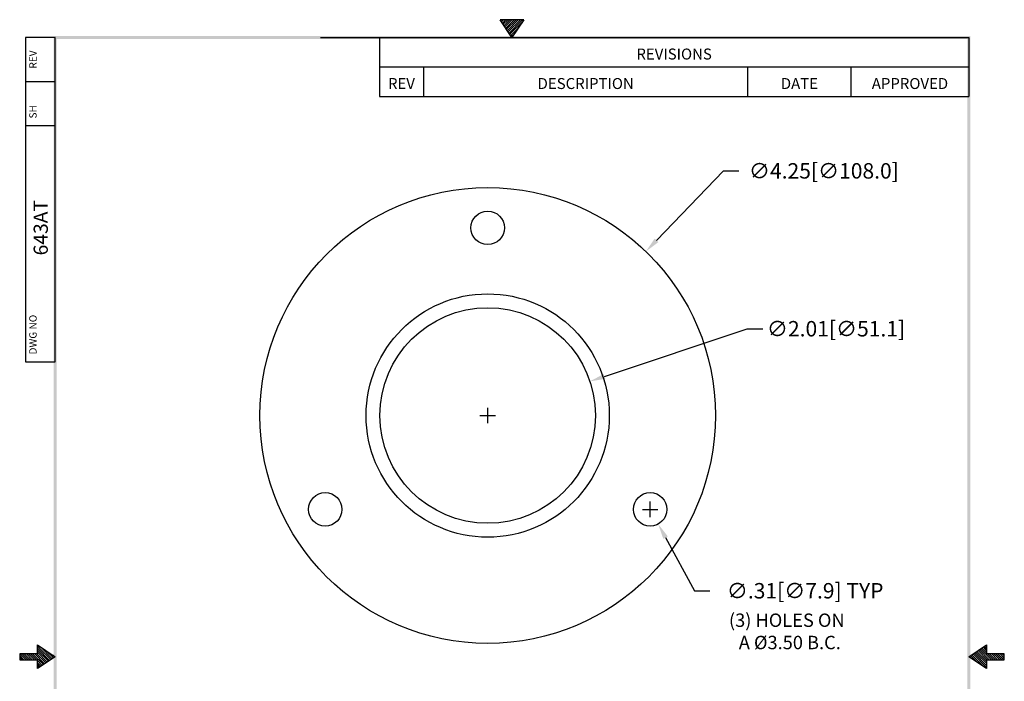
# Model space of a CAD drawing. Extents: x 0.3 to 9.5, y -2 to 9.8.
# Drawn here: x 0.3 to 9.5, y 3.7 to 9.8 of the extents above; entities that cross this region are included whole.
import ezdxf
from ezdxf.enums import TextEntityAlignment as Align

# ---------------------------------------------------------------- set-up
doc = ezdxf.new("R2010")
doc.units = 0
doc.header["$LTSCALE"] = 0.5
doc.header["$MEASUREMENT"] = 0
doc.layers.get('0').update_dxf_attribs({"linetype": 'CONTINUOUS'})
doc.layers.add('DIM', color=1, linetype='CONTINUOUS')
doc.layers.add('OBJ', color=3, linetype='CONTINUOUS')
doc.styles.add('BAVWM$0$STANDARD', font='txt')
doc.styles.add('STD', font='txt')
doc.dimstyles.get("Standard").update_dxf_attribs({"dimtxt": 0.18, "dimasz": 0.18, "dimexe": 0.18, "dimexo": 0.0625, "dimgap": 0.09, "dimtad": 0, "dimtih": 1, "dimtoh": 1, "dimdec": 4, "dimzin": 0, "dimdsep": 46, "dimtxsty": 'STANDARD', "dimcen": 0.09, "dimadec": 0, "dimazin": 0, "dimtfac": 1, "dimtdec": 4, "dimtofl": 0, "dimtmove": 0, "dimatfit": 3, "dimfxl": 1, "dimtolj": 1, "dimtzin": 0, "dimarcsym": 0})

# ---------------------------------------------------------------- blocks, each defined once
blk = doc.blocks.new('*D1')
at = {"color": 0, "linetype": 'ByBlock'}
for p, q in [((6.3068, 7.5287), (6.9318, 8.1768)), ((6.9318, 8.1768), (7.0758, 8.1768)), ((4.6597, 5.8955), (4.8037, 5.8955)), ((4.7317, 5.8235), (4.7317, 5.9675))]:
    blk.add_line(p, q, dxfattribs=at)
blk.add_solid([(6.2895, 7.5454), (6.3241, 7.5121), (6.2068, 7.4251)], dxfattribs=at)
at = {"color": 0, "linetype": 'ByBlock', "insert": (7.8678, 8.1768), "char_height": 0.144, "attachment_point": 5}
blk.add_mtext('\\A1;∅4.25[∅108.0]', dxfattribs=at)
blk = doc.blocks.new('*D2')
at = {"color": 0, "linetype": 'ByBlock'}
for p, q in [((5.8215, 6.2597), (7.1529, 6.7047)), ((7.1529, 6.7047), (7.2969, 6.7047)), ((4.6597, 5.8955), (4.8037, 5.8955)), ((4.7317, 5.8235), (4.7317, 5.9675))]:
    blk.add_line(p, q, dxfattribs=at)
blk.add_solid([(5.8139, 6.2825), (5.8291, 6.237), (5.6849, 6.2141)], dxfattribs=at)
at = {"color": 0, "linetype": 'ByBlock', "insert": (7.9809, 6.7047), "char_height": 0.144, "attachment_point": 5}
blk.add_mtext('\\A1;∅2.01[∅51.1]', dxfattribs=at)
blk = doc.blocks.new('BAVWM')
at = {"color": 7}
for p, q in [((5.5049, 11.1404), (5.4049, 11.2904)), ((5.6049, 11.2904), (5.4049, 11.2904)), ((5.4165, 11.2904), (5.4095, 11.2834)), ((5.4342, 11.2904), (5.4166, 11.2728)), ((5.4518, 11.2904), (5.4237, 11.2622)), ((5.4695, 11.2904), (5.4307, 11.2516)), ((5.4872, 11.2904), (5.4378, 11.241)), ((5.5049, 11.2904), (5.4449, 11.2304)), ((5.5225, 11.2904), (5.4519, 11.2198)), ((5.5402, 11.2904), (5.459, 11.2092)), ((5.5579, 11.2904), (5.4661, 11.1986)), ((5.5756, 11.2904), (5.4732, 11.188)), ((5.5933, 11.2904), (5.4802, 11.1774)), ((5.6049, 11.2904), (5.5049, 11.1404)), ((5.5927, 11.2722), (5.4873, 11.1668)), ((5.5574, 11.2192), (5.4944, 11.1562)), ((1.3799, 11.1404), (1.3799, 8.3904)), ((1.6299, 11.1404), (1.3799, 11.1404)), ((1.6299, 8.3904), (1.6299, 11.1404)), ((3.8799, 11.1404), (9.3799, 11.1404)), ((4.3799, 11.1404), (4.3799, 10.6404)), ((5.522, 11.1662), (5.5014, 11.1456)), ((9.3799, 11.1404), (9.3799, 10.6404)), ((4.3799, 10.8904), (9.3799, 10.8904)), ((4.7549, 10.8904), (4.7549, 10.6404)), ((7.5049, 10.6404), (7.5049, 10.8904)), ((8.3799, 10.6404), (8.3799, 10.8904)), ((1.3799, 10.7654), (1.6299, 10.7654)), ((4.3799, 10.6404), (9.3799, 10.6404)), ((1.6299, 10.3904), (1.3799, 10.3904)), ((1.3799, 8.3904), (1.6299, 8.3904)), ((1.4799, 5.9154), (1.4799, 5.9904)), ((1.4799, 5.9904), (1.6299, 5.8904)), ((1.4799, 5.9812), (1.5944, 5.8667)), ((1.4799, 5.9635), (1.5838, 5.8597)), ((1.4799, 5.9459), (1.5731, 5.8526)), ((1.5053, 5.9734), (1.605, 5.8738)), ((1.5584, 5.9381), (1.6156, 5.8809)), ((9.3799, 5.8904), (9.5299, 5.9904)), ((9.5299, 5.8526), (9.4472, 5.9353)), ((9.5348, 5.8654), (9.4578, 5.9424)), ((9.5524, 5.8654), (9.4684, 5.9494)), ((9.5701, 5.8654), (9.479, 5.9565)), ((9.5299, 5.9233), (9.4896, 5.9636)), ((9.5299, 5.941), (9.5002, 5.9707)), ((9.5299, 5.9587), (9.5108, 5.9777)), ((9.5299, 5.9764), (9.5215, 5.9848)), ((9.5299, 5.9904), (9.5299, 5.9154)), ((1.4799, 5.9154), (1.3299, 5.9154)), ((1.3299, 5.9154), (1.3299, 5.8654)), ((1.3299, 5.9014), (1.3659, 5.8654)), ((1.3299, 5.8837), (1.3482, 5.8654)), ((1.3299, 5.8661), (1.3305, 5.8654)), ((1.3299, 5.8654), (1.4799, 5.8654)), ((1.3336, 5.9154), (1.3836, 5.8654)), ((1.3512, 5.9154), (1.4012, 5.8654)), ((1.3689, 5.9154), (1.4189, 5.8654)), ((1.3866, 5.9154), (1.4366, 5.8654)), ((1.4043, 5.9154), (1.4543, 5.8654)), ((1.4219, 5.9154), (1.4719, 5.8654)), ((1.4396, 5.9154), (1.5307, 5.8243)), ((1.4573, 5.9154), (1.5413, 5.8314)), ((1.475, 5.9154), (1.5519, 5.8385)), ((1.4799, 5.9282), (1.5625, 5.8455)), ((1.6299, 5.8904), (1.4799, 5.7904)), ((1.4799, 5.7904), (1.4799, 5.8654)), ((1.4799, 5.8575), (1.5201, 5.8172)), ((1.6114, 5.9027), (1.6262, 5.888)), ((9.5299, 5.7904), (9.3799, 5.8904)), ((9.3983, 5.8781), (9.3836, 5.8929)), ((9.4514, 5.8427), (9.3942, 5.8999)), ((9.5044, 5.8074), (9.4048, 5.907)), ((9.5299, 5.7996), (9.4154, 5.9141)), ((9.5299, 5.8173), (9.426, 5.9212)), ((9.5299, 5.835), (9.4366, 5.9282)), ((9.6799, 5.9154), (9.5299, 5.9154)), ((9.5299, 5.8654), (9.6799, 5.8654)), ((9.5299, 5.8654), (9.5299, 5.7904)), ((9.5878, 5.8654), (9.5378, 5.9154)), ((9.6055, 5.8654), (9.5555, 5.9154)), ((9.6232, 5.8654), (9.5732, 5.9154)), ((9.6408, 5.8654), (9.5908, 5.9154)), ((9.6585, 5.8654), (9.6085, 5.9154)), ((9.6762, 5.8654), (9.6262, 5.9154)), ((9.6799, 5.8794), (9.6439, 5.9154)), ((9.6799, 5.8971), (9.6615, 5.9154)), ((9.6799, 5.9148), (9.6792, 5.9154)), ((9.6799, 5.8654), (9.6799, 5.9154)), ((1.4799, 5.8398), (1.5095, 5.8102)), ((1.4799, 5.8221), (1.4989, 5.8031)), ((1.4799, 5.8044), (1.4883, 5.796))]:
    blk.add_line(p, q, dxfattribs=at)
for points in [[(1.6424, 11.1404), (1.6174, 11.1404), (1.6424, 0.6529), (1.6174, 0.6279)], [(9.3674, 11.1279), (9.3924, 11.1529), (1.6299, 11.1279), (1.6299, 11.1529)], [(9.3674, 0.6529), (9.3924, 0.6279), (9.3674, 11.1279), (9.3924, 11.1529)]]:
    blk.add_trace(points, dxfattribs=at)
at = {"color": 7, "style": 'BAVWM$0$STANDARD'}
blk.add_text('REV', height=0.0625, rotation=90, dxfattribs=at).set_placement((1.4736, 10.9529), align=Align.CENTER)
for s, p in [('REVISIONS', (6.8799, 10.9529)), ('REV', (4.5674, 10.7029)), ('DESCRIPTION', (6.1299, 10.7029)), ('DATE', (7.9424, 10.7029)), ('APPROVED', (8.8799, 10.7029))]:
    blk.add_text(s, height=0.093, dxfattribs=at).set_placement(p, align=Align.CENTER)
for s, p in [('SH', (1.4736, 10.4529)), ('DWG NO', (1.4736, 8.4529))]:
    blk.add_text(s, height=0.0625, rotation=90, dxfattribs=at).set_placement(p)
blk = doc.blocks.new('*D5')
at = {"color": 0, "linetype": 'ByBlock'}
for p, q in [((6.2473, 4.9485), (6.2473, 5.0925)), ((6.1753, 5.0205), (6.3193, 5.0205)), ((6.3909, 4.7571), (6.6612, 4.2616)), ((6.6612, 4.2616), (6.8052, 4.2616))]:
    blk.add_line(p, q, dxfattribs=at)
blk.add_solid([(6.412, 4.7686), (6.3699, 4.7456), (6.322, 4.8835)], dxfattribs=at)
at = {"color": 0, "linetype": 'ByBlock', "insert": (7.6932, 4.2616), "char_height": 0.144, "attachment_point": 5}
blk.add_mtext('\\A1;∅.31[∅7.9] TYP', dxfattribs=at)

msp = doc.modelspace()

# ---------------------------------------------------------------- linework, layer by layer
at = {"layer": 'OBJ', "color": 7}
for centre, radius in [((4.7146, 6.1519), 2.125), ((4.7146, 7.9019), 0.156), ((4.7146, 6.1519), 1.1345), ((4.7146, 6.1519), 1.005), ((3.1991, 5.2769), 0.156), ((6.2302, 5.2769), 0.156)]:
    msp.add_circle(centre, radius, dxfattribs=at)

# ---------------------------------------------------------------- block references
at = {"color": 7, "xscale": 1.1, "yscale": 1.1, "zscale": 1.1}
msp.add_blockref('BAVWM', (-1.1141, -2.5768), dxfattribs=at)

# ---------------------------------------------------------------- texts
at = {"layer": 'DIM', "color": 7, "style": 'STD'}
msp.add_text('643AT', height=0.132, rotation=90, dxfattribs=at).set_placement((0.611, 7.6449))
for s, p in [('(3) HOLES ON', (6.9652, 4.181)), ('A %%c3.50 B.C.', (7.057, 3.9731))]:
    msp.add_text(s, height=0.124722, dxfattribs=at).set_placement(p)

# ---------------------------------------------------------------- dimensions: what is measured, and where the dimension line sits
at = {"layer": 'DIM', "color": 7}
for p1, p2, picture, middle in [((3.2395, 4.6223), (6.1897, 7.6815), '*D1', (7.8507, 8.4332)), ((3.7615, 5.8333), (5.6678, 6.4705), '*D2', (7.9638, 6.9611))]:
    dim = msp.add_diameter_dim_2p(p1=p1, p2=p2, dimstyle='STANDARD', override={"dimscale": 0.8, "dimdec": 2, "dimzin": 4, "dimatfit": 2}, dxfattribs=at)
    dim.commit()
    dim.dimension.update_dxf_attribs({"geometry": picture, "text_midpoint": middle, "insert": (-0.0171, 0.2564)})
dim = msp.add_diameter_dim_2p(p1=(6.1555, 5.4138), p2=(6.3049, 5.1399), text='<> TYP', dimstyle='STANDARD', override={"dimscale": 0.8, "dimdec": 2, "dimzin": 4, "dimatfit": 2}, dxfattribs=at)
dim.commit()
dim.dimension.update_dxf_attribs({"geometry": '*D5', "text_midpoint": (7.6761, 4.518), "dimtype": 163, "insert": (-0.0171, 0.2564)})

doc.saveas('drawing.dxf')
